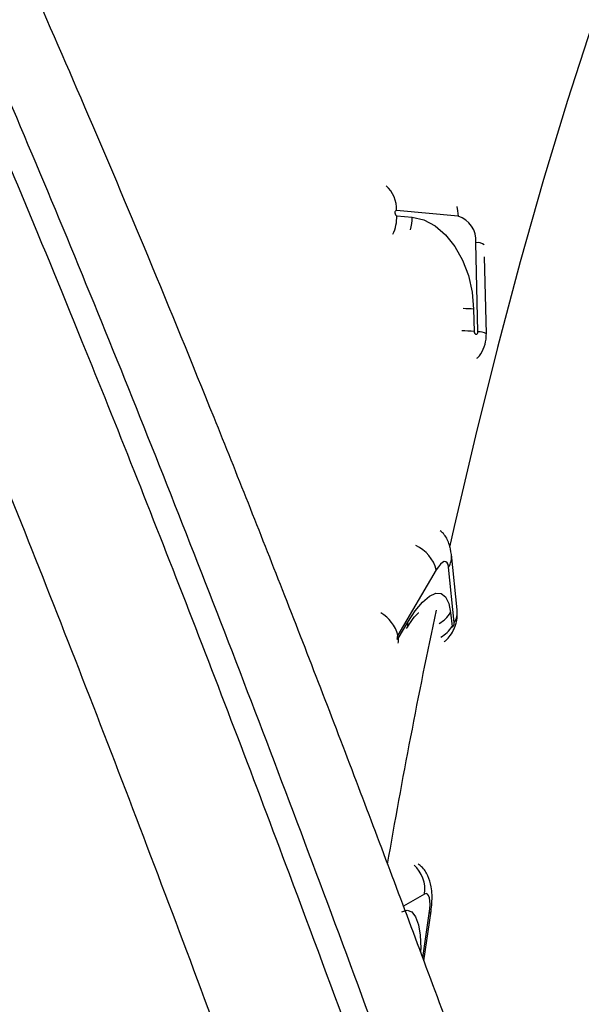
# Model space of a CAD drawing. Units: inches. Extents: x 33 to 1919, y 28 to 1228.
# Drawn here: x 1410 to 1412, y 894 to 896 of the extents above; entities that cross this region are included whole.
import ezdxf

# ---------------------------------------------------------------- set-up
doc = ezdxf.new("R2010")
doc.units = ezdxf.units.IN
doc.header["$LTSCALE"] = 115
doc.header["$MEASUREMENT"] = 0

msp = doc.modelspace()

# ---------------------------------------------------------------- linework, layer by layer
at = {"color": 7, "linetype": 'Continuous', "lineweight": 25}
for p, q in [((1411.5017805, 895.9421027), (1411.3442796, 895.9568542)), ((1411.3445945, 895.9431457), (1411.3839687, 895.9394584)), ((1411.5525832, 895.6454157), (1411.5473451, 895.8739786)), ((1411.5744285, 895.6399052), (1411.5698927, 895.8377811)), ((1411.5418284, 895.703441), (1411.5431394, 895.6463012)), ((1411.4996891, 894.9318674), (1411.4850283, 895.0738227)), ((1411.445923, 895.0342587), (1411.3476304, 894.8670457)), ((1411.4922127, 894.8993754), (1411.4775499, 895.0413296)), ((1411.4826506, 894.9248367), (1411.4863163, 894.8893482)), ((1411.3485101, 894.8585319), (1411.3730842, 894.9003352)), ((1411.4141339, 894.0319771), (1411.4324319, 894.1585565))]:
    msp.add_line(p, q, dxfattribs=at)
at = {"color": 8, "linetype": 'Continuous', "lineweight": 25}
for p, q in [((1411.4159448, 894.2029521), (1411.3616769, 894.171564)), ((1411.4115178, 894.0390841), (1411.4280277, 894.1533053))]:
    msp.add_line(p, q, dxfattribs=at)
at = {"color": 8, "linetype": 'Continuous', "lineweight": 25, "flags": 128}
for points in [[(1412.6244323, 897.7744474), (1412.6063509, 897.7675969), (1412.5480404, 897.7357017), (1412.4879791, 897.6882991), (1412.4264035, 897.6255763), (1412.3635581, 897.5477779), (1412.2996908, 897.4552166), (1412.2350517, 897.3482549), (1412.1698982, 897.2273146), (1412.1044862, 897.0928694), (1412.0390752, 896.9454591), (1411.9739208, 896.7856566), (1411.9092826, 896.6140962), (1411.8454153, 896.431454), (1411.782568, 896.2384553), (1411.7209944, 896.0358547), (1411.6609321, 895.8244549), (1411.6026206, 895.6050925), (1411.5462899, 895.3786295), (1411.4921631, 895.1459618), (1411.4802653, 895.0926478)], [(1411.4982904, 895.9666606), (1411.5005707, 895.955885), (1411.5017805, 895.9421027)], [(1411.3485101, 894.8585319), (1411.3482983, 894.8502737), (1411.3472812, 894.8462575)], [(1411.3577307, 894.1571515), (1411.3713401, 894.1612533), (1411.3832398, 894.1569711), (1411.3929679, 894.1444657), (1411.4001524, 894.1242188), (1411.4045184, 894.0970127), (1411.405898, 894.0638875), (1411.4057835, 894.0555625)], [(1411.4324319, 894.1585455), (1411.4314472, 894.1561996), (1411.4280277, 894.1533053)]]:
    msp.add_lwpolyline(points, dxfattribs=at)
at = {"color": 7, "linetype": 'Continuous', "lineweight": 25, "flags": 128}
for points in [[(1411.3442796, 895.9568542), (1411.342484, 895.9564985), (1411.340986, 895.9551601), (1411.3400128, 895.9530317), (1411.3397151, 895.9504427), (1411.340133, 895.9477843), (1411.3412074, 895.9454651), (1411.3427759, 895.9438345), (1411.3445945, 895.9431457)], [(1411.3839687, 895.9394584), (1411.4138725, 895.9324084), (1411.4428203, 895.9171078), (1411.4697052, 895.894145), (1411.4934874, 895.8644048), (1411.5132585, 895.8290286), (1411.5282533, 895.7893749), (1411.5379013, 895.7469696), (1411.5418284, 895.703441)], [(1411.5431394, 895.6463012), (1411.5435592, 895.6436438), (1411.5446316, 895.6413258), (1411.5462002, 895.6396951), (1411.5480187, 895.6390042), (1411.5498143, 895.6393577), (1411.5513123, 895.6407005), (1411.5522855, 895.6428267), (1411.5525832, 895.6454157)], [(1411.4775499, 895.0413296), (1411.4762218, 895.0481852), (1411.4738842, 895.0529753), (1411.4706307, 895.05552), (1411.4665872, 895.0557225), (1411.4619063, 895.0535696), (1411.4567675, 895.0491492), (1411.451371, 895.0426278), (1411.445923, 895.0342587)], [(1411.3730842, 894.9003352), (1411.3919566, 894.9293324), (1411.4106533, 894.9519239), (1411.4284513, 894.9672426), (1411.4446674, 894.9746959), (1411.4586814, 894.9740009), (1411.4699514, 894.9651818), (1411.4780442, 894.9485836), (1411.4826506, 894.9248367)], [(1411.4863163, 894.8893482), (1411.4867113, 894.8880998), (1411.4874937, 894.8878065), (1411.4885432, 894.8885114), (1411.4897053, 894.8901055), (1411.4907987, 894.8923474), (1411.4916612, 894.8948967), (1411.4921574, 894.8973646), (1411.4922127, 894.8993754)], [(1411.3476304, 894.8670457), (1411.3465351, 894.8648027), (1411.3456745, 894.8622544), (1411.3451784, 894.8597865), (1411.345123, 894.8577757), (1411.3455142, 894.8565273), (1411.3462966, 894.8562341), (1411.347348, 894.8569379), (1411.3485101, 894.8585319)], [(1411.4280277, 894.1533053), (1411.4293673, 894.1651292), (1411.4298482, 894.1760301), (1411.4294493, 894.1855925), (1411.4281899, 894.1934462), (1411.4261157, 894.1992917), (1411.4233068, 894.2028996), (1411.4198739, 894.2041355), (1411.4159448, 894.2029521)]]:
    msp.add_lwpolyline(points, dxfattribs=at)
at = {"color": 8, "linetype": 'Continuous', "lineweight": 25}
for centre, radius, start, end in [((1411.2631554, 895.9591505), 0.0811567, 358.3786783, 48.3329801), ((1411.2372111, 895.9403027), 0.107421, 335.3431348, 1.5165629), ((1411.2741268, 895.9368998), 0.1098717, 344.1117919, 1.3343829), ((1411.5508149, 895.8416781), 0.0324863, 55.553291, 96.1313721), ((1411.5062611, 895.2940299), 0.4109532, 85.034928, 88.8032332), ((1411.506188, 895.214961), 0.43292, 85.1036239, 89.3465676), ((1411.5560631, 895.6131553), 0.0324475, 55.5279843, 96.1566788), ((1411.3552913, 895.0115056), 0.0934442, 14.0928241, 65.8131413), ((1411.4327902, 895.0687362), 0.0524839, 328.5206724, 5.6751764), ((1429.2436704, 891.1746013), 18.1904576, 168.08295473, 170.17079636), ((1411.4468042, 894.9269301), 0.0531149, 328.7498778, 5.3336912), ((1411.2549235, 894.8414467), 0.0961763, 15.4363241, 59.3489258), ((1411.4176336, 894.9650967), 0.0764727, 297.6230028, 328.2332896), ((1411.3471742, 894.8967429), 0.0261579, 330.2487343, 7.8934281), ((1411.4214409, 894.9294889), 0.0762895, 298.2951873, 328.2534123), ((1411.3313977, 894.2143818), 0.0853162, 352.3010323, 47.5377852)]:
    msp.add_arc(centre, radius, start, end, dxfattribs=at)
at = {"color": 7, "linetype": 'Continuous', "lineweight": 25}
msp.add_arc((1411.4825794, 895.8799602), 0.0650414, 354.7232396, 72.8295834, dxfattribs=at)
for points, knots in [([(1421.1194117, 888.3354536), (1421.1191116, 888.4389663), (1421.1182447, 888.7379281), (1421.1086274, 889.2282555), (1421.0870762, 889.8044405), (1421.0546595, 890.3747436), (1421.0115466, 890.9389798), (1420.9576805, 891.4968685), (1420.8930666, 892.0481611), (1420.8176997, 892.5925933), (1420.7315834, 893.1299056), (1420.6347281, 893.6598323), (1420.5271699, 894.1821268), (1420.4089183, 894.6965098), (1420.2800275, 895.2027315), (1420.1405381, 895.7005248), (1419.990509, 896.1896327), (1419.8300027, 896.669793), (1419.6591072, 897.1407587), (1419.4779027, 897.6022746), (1419.2864971, 898.0541029), (1419.0849909, 898.4960002), (1418.8735118, 898.9277429), (1418.6521882, 899.3491106), (1418.421157, 899.7598954), (1418.1805694, 900.1599039), (1417.9305776, 900.5489504), (1417.6713379, 900.9268606), (1417.4030172, 901.2934784), (1417.1257743, 901.6486518), (1416.8397889, 901.9922611), (1416.5452171, 902.3241728), (1416.2422365, 902.6442909), (1415.9310022, 902.9525038), (1415.6116866, 903.2487367), (1415.284444, 903.5328996), (1414.9494314, 903.8049257), (1414.606796, 904.0647391), (1414.25669, 904.3122878), (1413.8992499, 904.5474988), (1413.5346101, 904.770311), (1413.1629146, 904.9806728), (1412.7843053, 905.1785181), (1412.3989265, 905.3637787), (1412.0069191, 905.5363965), (1411.6084055, 905.6963002), (1411.2035099, 905.8434263), (1410.7923745, 905.9777402), (1410.3751151, 906.0991467), (1409.9518658, 906.2075832), (1409.5227792, 906.3030054), (1409.0879806, 906.3853079), (1408.6476348, 906.4544467), (1408.2019002, 906.5103555), (1407.7509363, 906.5529538), (1407.2949273, 906.582196), (1406.8340607, 906.5980334), (1406.3685303, 906.6004077), (1405.8985406, 906.5892786), (1405.4243074, 906.5646161), (1404.9460572, 906.5264173), (1404.4640143, 906.4746411), (1403.9784236, 906.4093285), (1403.4895182, 906.33045), (1402.9975511, 906.2380634), (1402.502766, 906.1321823), (1402.0054184, 906.0128693), (1401.5057574, 905.8801797), (1401.0040341, 905.7341724), (1400.5004981, 905.5749405), (1399.9953989, 905.402577), (1399.488981, 905.2171804), (1398.9814842, 905.0188301), (1398.4731486, 904.8076647), (1397.9642088, 904.5838113), (1397.4548935, 904.3473658), (1396.945431, 904.0984976), (1396.436044, 903.8373097), (1395.9269515, 903.5639707), (1395.418374, 903.2786023), (1394.910525, 902.9813816), (1394.4036164, 902.6724501), (1393.8978538, 902.3519666), (1393.3934392, 902.0200836), (1392.8905678, 901.6769923), (1392.3894413, 901.3228232), (1391.8902548, 900.9577501), (1391.3931991, 900.5819685), (1390.898467, 900.1956373), (1390.4062512, 899.7989263), (1389.9167339, 899.3920359), (1389.4301109, 898.9751192), (1388.9465548, 898.548398), (1388.4662655, 898.1120139), (1387.9894066, 897.6662106), (1387.5161776, 897.2111355), (1387.0467505, 896.7470116), (1386.581309, 896.2740186), (1386.1200208, 895.7923782), (1385.6630663, 895.3022851), (1385.210627, 894.803937), (1384.7628747, 894.2975503), (1384.3199694, 893.783352), (1383.8821012, 893.2615272), (1383.4494239, 892.7323117), (1383.0221186, 892.1959075), (1382.6003294, 891.652567), (1382.1842438, 891.1024814), (1381.7740178, 890.5458881), (1381.3697997, 889.9830223), (1380.9717605, 889.4141097), (1380.5800536, 888.8393772), (1380.1948394, 888.2590639), (1379.8162568, 887.6734063), (1379.4444723, 887.0826399), (1379.0796231, 886.4870064), (1378.7218446, 885.8867551), (1378.3713746, 885.2820811), (1378.1067333, 884.8129833), (1377.959009, 884.5455208), (1377.9238739, 884.4819069)], [0, 0, 0, 0, 0.004613852, 0.013325568, 0.022038996, 0.030752741, 0.039466072, 0.048178383, 0.056888866, 0.065596778, 0.07430103, 0.083000721, 0.091694709, 0.100381813, 0.109060713, 0.117730023, 0.126388395, 0.135034386, 0.143666416, 0.152282969, 0.160882742, 0.169464137, 0.178025819, 0.186566638, 0.195085387, 0.203581222, 0.212053412, 0.2205014, 0.228925008, 0.237324259, 0.245699511, 0.254051331, 0.262380702, 0.270688824, 0.278977153, 0.287247455, 0.295501682, 0.303742153, 0.311971179, 0.320191291, 0.328405156, 0.33661562, 0.344825142, 0.353035888, 0.361250584, 0.369471917, 0.377702468, 0.385944839, 0.394201304, 0.402473873, 0.410764629, 0.419075061, 0.427406588, 0.435760317, 0.444137052, 0.45253744, 0.460961589, 0.469409499, 0.477880935, 0.486375372, 0.494891979, 0.503429946, 0.51198807, 0.520565188, 0.529159961, 0.537771015, 0.546396932, 0.555036167, 0.563687413, 0.572349169, 0.581020152, 0.589699024, 0.598384518, 0.607075519, 0.615771038, 0.624470012, 0.63317156, 0.641874983, 0.650579406, 0.659284285, 0.667988877, 0.676692709, 0.685395372, 0.694096519, 0.702795907, 0.711493338, 0.720188509, 0.728881335, 0.737571706, 0.746259494, 0.754944646, 0.763627236, 0.772307078, 0.780984383, 0.789659075, 0.79833121, 0.80700081, 0.815667937, 0.824332807, 0.832995433, 0.841655836, 0.850314171, 0.858970528, 0.867625061, 0.876277797, 0.884929009, 0.893578693, 0.9022269, 0.910873992, 0.919519881, 0.928164814, 0.936808779, 0.945452165, 0.954094711, 0.962736995, 0.971378766, 0.980020329, 0.988661814, 0.997303299, 1, 1, 1, 1]), ([(1381.4494341, 882.5399945), (1381.5049725, 882.6403635), (1381.6666715, 882.9325859), (1381.9399853, 883.4138573), (1382.2715742, 883.9822673), (1382.6101053, 884.5463558), (1382.955273, 885.1059191), (1383.3069489, 885.6606563), (1383.6649464, 886.2103023), (1384.0290881, 886.7545932), (1384.3991913, 887.2932669), (1384.7750825, 887.8260495), (1385.1565551, 888.352698), (1385.5434337, 888.8729443), (1385.9355107, 889.3865484), (1386.3325986, 889.893248), (1386.734482, 890.3928177), (1387.1409726, 890.8850059), (1387.551857, 891.3695797), (1387.9669157, 891.8463232), (1388.385955, 892.3149698), (1388.8087368, 892.7753433), (1389.2350577, 893.2271988), (1389.664693, 893.6703287), (1390.0974215, 894.1045256), (1390.5330148, 894.5295917), (1390.9712502, 894.9453191), (1391.4118939, 895.3515263), (1391.8547151, 895.7480403), (1392.2994875, 896.1346493), (1392.7459717, 896.5112003), (1393.1939312, 896.8775309), (1393.6431332, 897.2334597), (1394.0933377, 897.57886), (1394.5443095, 897.9135523), (1394.9958085, 898.237418), (1395.4475945, 898.5503178), (1395.8994311, 898.8521245), (1396.3510791, 899.142715), (1396.8023005, 899.4219807), (1397.2528587, 899.6898282), (1397.7025185, 899.9461494), (1398.1510471, 900.1908427), (1398.5982136, 900.423866), (1399.0437875, 900.6451102), (1399.4875429, 900.8545279), (1399.929258, 901.0520766), (1400.3687043, 901.237656), (1400.805671, 901.4112829), (1401.2399422, 901.5728759), (1401.6713226, 901.7224458), (1402.09961, 901.8599364), (1402.5246248, 901.9853842), (1402.946174, 902.0987228), (1403.3640978, 902.2000035), (1403.7782289, 902.2891979), (1404.1884176, 902.3663201), (1404.5945179, 902.4313578), (1404.9964125, 902.484363), (1405.3939682, 902.5252883), (1405.7870933, 902.5541921), (1406.1756767, 902.5710264), (1406.5596426, 902.5758121), (1406.9389129, 902.5685299), (1407.3134113, 902.5491408), (1407.6830875, 902.5176451), (1408.0478604, 902.4739555), (1408.4076836, 902.4180576), (1408.7624632, 902.349831), (1409.1121428, 902.2692648), (1409.4565917, 902.1762184), (1409.7957101, 902.0706579), (1410.1292912, 901.9524184), (1410.4573281, 901.8217519), (1410.778946, 901.677492), (1411.0230217, 901.5593452), (1411.1575036, 901.4851946), (1411.1892938, 901.4676661)], [0, 0, 0, 0, 0.007053051, 0.020534815, 0.034016667, 0.047498487, 0.06097991, 0.074460891, 0.087940821, 0.101419613, 0.114897415, 0.128373523, 0.141847756, 0.155320162, 0.168790368, 0.182257882, 0.195722857, 0.209184924, 0.222644037, 0.236099751, 0.249551832, 0.263000207, 0.276444635, 0.289884854, 0.303320685, 0.316752124, 0.330178682, 0.343600383, 0.357017138, 0.370428751, 0.383835032, 0.397235992, 0.410631497, 0.424021528, 0.437406218, 0.450785354, 0.464159268, 0.477527849, 0.490891558, 0.504250426, 0.51760481, 0.530955291, 0.544302125, 0.557646193, 0.570987973, 0.584328331, 0.597668342, 0.61100882, 0.624350845, 0.637695965, 0.651045819, 0.664402351, 0.677767552, 0.691143745, 0.704533637, 0.71794001, 0.731366273, 0.744815723, 0.758292277, 0.771800068, 0.785343457, 0.798926949, 0.812555633, 0.826234371, 0.839968107, 0.853761827, 0.867620047, 0.881546798, 0.895545664, 0.909618668, 0.923766652, 0.93798885, 0.952282154, 0.966641161, 0.981058019, 0.995522297, 1, 1, 1, 1]), ([(1417.0944128, 879.516766), (1417.0751941, 879.5430765), (1417.0197058, 879.6190404), (1416.9217783, 879.7639218), (1416.8015034, 879.9501719), (1416.6754747, 880.1570998), (1416.5481213, 880.3772926), (1416.419389, 880.6111205), (1416.2892983, 880.8586629), (1416.1578357, 881.1200419), (1416.0250613, 881.3953343), (1415.8904875, 881.6855413), (1415.7521203, 881.9942901), (1415.6085962, 882.3250466), (1415.4587591, 882.6809756), (1415.3028807, 883.0618377), (1415.1401673, 883.4699138), (1414.9695419, 883.9082976), (1414.790397, 884.3788144), (1414.6039288, 884.8797819), (1414.4095627, 885.4127334), (1414.2056152, 885.982465), (1413.9873992, 886.6023446), (1413.7496827, 887.2875716), (1413.4826216, 888.0668312), (1413.1619174, 889.0110969), (1412.8236588, 890.0112032), (1412.5008057, 890.9611157), (1412.2333376, 891.7396851), (1412.0011038, 892.4062823), (1411.7902895, 893.0014938), (1411.5952894, 893.5419088), (1411.4121879, 894.0391179), (1411.2323085, 894.5168815), (1411.0546186, 894.9771773), (1410.878432, 895.4208035), (1410.7093893, 895.833752), (1410.5467537, 896.2185969), (1410.3896309, 896.5775827), (1410.2368715, 896.9142406), (1410.0871704, 897.2319529), (1409.9398744, 897.532279), (1409.7950956, 897.815152), (1409.6529379, 898.0805284), (1409.5132392, 898.3286211), (1409.3755072, 898.560982), (1409.2377512, 898.7817274), (1409.1003504, 898.9890153), (1408.9643478, 899.180731), (1408.8311417, 899.3547334), (1408.7001895, 899.5116992), (1408.5709348, 899.6521228), (1408.4429291, 899.776167), (1408.3214916, 899.8792819), (1408.2070101, 899.9617974), (1408.1020976, 900.0237396), (1408.0023871, 900.0693756), (1407.9065573, 900.1003136), (1407.8139353, 900.1178672), (1407.7246091, 900.1220514), (1407.6605227, 900.1170086), (1407.6327067, 900.1118982), (1407.6262703, 900.1107157)], [0, 0, 0, 0, 0.006502498, 0.018774071, 0.032456266, 0.046176418, 0.059951212, 0.07379486, 0.08772154, 0.101745694, 0.115881797, 0.130131224, 0.144635321, 0.159943282, 0.175828241, 0.192368445, 0.209652759, 0.227796128, 0.246963755, 0.267102551, 0.287756442, 0.309634105, 0.333048997, 0.358514782, 0.386917628, 0.420076161, 0.463206706, 0.497418493, 0.525404239, 0.5502463, 0.572757808, 0.593566744, 0.613073841, 0.63154763, 0.651122595, 0.669735014, 0.687539412, 0.704682771, 0.721128385, 0.737076922, 0.752770518, 0.768200659, 0.783361939, 0.798252672, 0.812875261, 0.827248993, 0.841675535, 0.856315738, 0.870614486, 0.884616303, 0.898364718, 0.911894457, 0.925226194, 0.938346748, 0.949422814, 0.959461019, 0.968529692, 0.976789708, 0.984439345, 0.991679608, 0.998074718, 1, 1, 1, 1]), ([(1411.5504193, 895.5776784), (1411.5510248, 895.5781508), (1411.5584998, 895.5839824), (1411.5672945, 895.6009143), (1411.5740728, 895.6219665), (1411.5743382, 895.6353487), (1411.5744285, 895.6399052)], [0, 0, 0, 0, 0.033663884, 0.415550377, 0.801003317, 1, 1, 1, 1]), ([(1411.4850283, 895.0738227), (1411.4833025, 895.0833723), (1411.4799485, 895.1019326), (1411.4693161, 895.1238572), (1411.4588799, 895.132306), (1411.4561244, 895.1345367)], [0, 0, 0, 0, 0.438198538, 0.8516659608, 1, 1, 1, 1]), ([(1411.4659269, 894.8501237), (1411.4671992, 894.850985), (1411.4735889, 894.855311), (1411.4826367, 894.8666854), (1411.4938128, 894.8860742), (1411.5004469, 894.9087848), (1411.4999079, 894.9252037), (1411.4996891, 894.9318674)], [0, 0, 0, 0, 0.049974364, 0.25098637, 0.464537492, 0.782678517, 1, 1, 1, 1]), ([(1411.3698841, 894.8837624), (1411.3732806, 894.8892875), (1411.3819727, 894.9034271), (1411.3932167, 894.9181675), (1411.4013659, 894.9249839), (1411.3999934, 894.9241748), (1411.3997059, 894.9240053)], [0, 0, 0, 0, 0.233319193, 0.597094578, 0.915572187, 1, 1, 1, 1]), ([(1411.4324319, 894.1585565), (1411.4332675, 894.1655089), (1411.4359178, 894.1875589), (1411.4350501, 894.2178163), (1411.4254264, 894.249029), (1411.4135826, 894.269993), (1411.4027438, 894.2776182), (1411.3997402, 894.2797312)], [0, 0, 0, 0, 0.152337122, 0.483147813, 0.71248065, 0.920325131, 1, 1, 1, 1])]:
    msp.add_open_spline(points, degree=3, knots=knots, dxfattribs=at)
at = {"color": 8, "linetype": 'Continuous', "lineweight": 25}
for points, knots in [([(1407.5785208, 900.1004168), (1407.613316, 900.1037841), (1407.6892524, 900.1111329), (1407.8085114, 900.0751821), (1407.9327197, 900.0135441), (1408.0551471, 899.9296217), (1408.1801044, 899.8246885), (1408.3260441, 899.681734), (1408.4933797, 899.4925458), (1408.665652, 899.2705681), (1408.8227337, 899.0486412), (1409.0028191, 898.7762187), (1409.2239535, 898.4117684), (1409.4741283, 897.9567051), (1409.7132144, 897.4856706), (1409.9364519, 897.0163126), (1410.1559559, 896.5281994), (1410.3548332, 896.0640526), (1410.5706941, 895.5408059), (1410.8033024, 894.9546739), (1411.0935429, 894.1929875), (1411.4072623, 893.3373264), (1411.744205, 892.3872245), (1412.0798301, 891.4178955), (1412.4661139, 890.2848736), (1412.9030575, 888.9917776), (1413.3872109, 887.5673899), (1413.7961151, 886.3902642), (1414.1292918, 885.4579919), (1414.3908534, 884.7439912), (1414.6539233, 884.0468924), (1414.9189071, 883.3688437), (1415.1855088, 882.7135412), (1415.4539595, 882.0843221), (1415.7237124, 881.4905862), (1415.9620198, 881.0051354), (1416.1679588, 880.6158854), (1416.3721482, 880.2539649), (1416.6058298, 879.8765779), (1416.8573615, 879.5129919), (1417.0187893, 879.3167729), (1417.0944138, 879.2248496)], [0, 0, 0, 0, 0.013142643, 0.028682283, 0.042487896, 0.056294598, 0.070204315, 0.084114663, 0.104182256, 0.124294017, 0.139043017, 0.153805612, 0.18081132, 0.207893284, 0.231151557, 0.254451392, 0.276545697, 0.298667415, 0.315707711, 0.343175575, 0.370673817, 0.405949907, 0.441228591, 0.476578305, 0.511929157, 0.56360305, 0.615277022, 0.665409482, 0.692628067, 0.719857809, 0.747179701, 0.774522421, 0.802015275, 0.829543389, 0.857217071, 0.884961599, 0.902852237, 0.920767349, 0.948208002, 0.975736864, 1, 1, 1, 1]), ([(1417.0944128, 879.3173609), (1417.0635881, 879.3542452), (1416.9570362, 879.4817433), (1416.7714373, 879.7417792), (1416.5368072, 880.100868), (1416.2982, 880.5079703), (1416.055761, 880.9613208), (1415.8112174, 881.4580879), (1415.592603, 881.9349627), (1415.4012008, 882.3738482), (1415.1822854, 882.8933412), (1414.9499524, 883.4687123), (1414.704609, 884.1004488), (1414.4322967, 884.8206471), (1414.079378, 885.7877367), (1413.6472748, 887.0170235), (1413.2155998, 888.2770394), (1412.7970601, 889.513276), (1412.4026435, 890.6783583), (1412.0193018, 891.7983865), (1411.7022544, 892.7058199), (1411.4052604, 893.535346), (1411.1284585, 894.2884599), (1410.8146546, 895.1086481), (1410.5513149, 895.7634578), (1410.3395702, 896.2666301), (1410.1623999, 896.6738406), (1409.9852101, 897.0639659), (1409.8081766, 897.4355238), (1409.613479, 897.8262459), (1409.3831158, 898.2590184), (1409.1349198, 898.6829337), (1408.9048989, 899.0391261), (1408.6926256, 899.3360653), (1408.4820533, 899.5961363), (1408.2931609, 899.7942777), (1408.1263193, 899.93782), (1407.9982221, 900.0242803), (1407.8895839, 900.0781608), (1407.7995289, 900.1075761), (1407.7175813, 900.1210542), (1407.6671967, 900.1145429), (1407.645032, 900.1116785)], [0, 0, 0, 0, 0.009978437, 0.034492473, 0.059065349, 0.084053884, 0.109109484, 0.134442842, 0.159834484, 0.176809841, 0.193785638, 0.227808248, 0.249131837, 0.270455655, 0.31317061, 0.360303108, 0.407462848, 0.450758544, 0.494054245, 0.533506169, 0.572968769, 0.594700308, 0.627370393, 0.660073849, 0.69291459, 0.709369784, 0.725824702, 0.74785047, 0.764252196, 0.780667707, 0.808221508, 0.835852085, 0.858281387, 0.880756701, 0.903445096, 0.926197376, 0.942724358, 0.95929028, 0.970004713, 0.980735554, 0.991525335, 1, 1, 1, 1]), ([(1417.094415, 878.6998224), (1417.0407953, 878.755665), (1416.9114444, 878.8903785), (1416.7023591, 879.1500524), (1416.4682727, 879.4725929), (1416.23165, 879.83713), (1415.9933754, 880.2418889), (1415.7450675, 880.7047251), (1415.4870607, 881.2306923), (1415.2199116, 881.8172536), (1414.9531303, 882.4397635), (1414.655073, 883.1701989), (1414.3263293, 884.0150067), (1413.9676476, 884.9795045), (1413.600367, 886.0032764), (1413.2245054, 887.0815686), (1412.8396695, 888.2074486), (1412.3915906, 889.5310645), (1411.975557, 890.7597705), (1411.590098, 891.877828), (1411.2997765, 892.7046042), (1411.0077914, 893.5153972), (1410.7140007, 894.3049952), (1410.4187618, 895.066944), (1410.1293057, 895.7779266), (1409.8460004, 896.434664), (1409.5693918, 897.0356871), (1409.3143469, 897.5495928), (1409.0814027, 897.983442), (1408.8706464, 898.3472826), (1408.6613409, 898.6791108), (1408.4586874, 898.9704678), (1408.2629497, 899.222592), (1408.0745487, 899.4344755), (1407.9034925, 899.5945004), (1407.7495383, 899.7094438), (1407.6126459, 899.7831511), (1407.4797882, 899.824535), (1407.3964424, 899.8162358), (1407.3548141, 899.8120907)], [0, 0, 0, 0, 0.01707095, 0.04118161, 0.065315443, 0.089441712, 0.113534788, 0.137575422, 0.164283563, 0.191020454, 0.217771149, 0.24449813, 0.280895669, 0.317308508, 0.353715467, 0.393364147, 0.433017687, 0.472671452, 0.532162457, 0.561882839, 0.591602356, 0.621413663, 0.65124014, 0.681056091, 0.710852965, 0.738526407, 0.766212819, 0.79387993, 0.815148821, 0.836437804, 0.857724845, 0.878991127, 0.898818353, 0.918655318, 0.938476524, 0.953852998, 0.969256466, 0.984644653, 1, 1, 1, 1])]:
    msp.add_open_spline(points, degree=3, knots=knots, dxfattribs=at)

doc.saveas('drawing.dxf')
